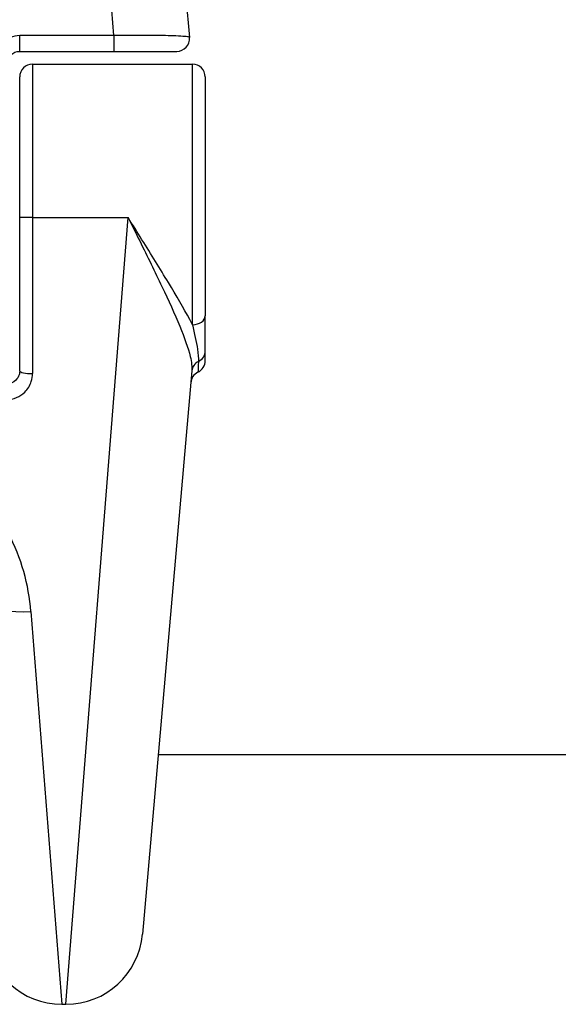
# Model space of a CAD drawing. Units: millimetres. Extents: x -11891 to -3313, y 937 to 7832.
# Drawn here: x -9321 to -9299, y 5665 to 5703 of the extents above; entities that cross this region are included whole.
import ezdxf

# ---------------------------------------------------------------- set-up
doc = ezdxf.new("R2010")
doc.units = ezdxf.units.MM
doc.layers.add('SW_Toestellen', color=2, linetype='Continuous')

msp = doc.modelspace()

# ---------------------------------------------------------------- linework, layer by layer
at = {"layer": 'SW_Toestellen'}
for p, q in [((-9316.824, 5702.872), (-9318.691, 5726.523)), ((-9315.702, 5723.784), (-9313.867, 5702.8)), ((-9320.5, 5702.256), (-9320.5, 5702.872)), ((-9316.824, 5702.872), (-9320.5, 5702.872)), ((-9316.824, 5702.872), (-9316.824, 5702.256)), ((-9320.5, 5702.256), (-9316.824, 5702.256)), ((-9316.824, 5702.256), (-9314.365, 5702.256)), ((-9320, 5701.756), (-9320, 5695.756)), ((-9320, 5701.756), (-9313.75, 5701.756)), ((-9313.75, 5691.566), (-9313.75, 5701.756)), ((-9320.5, 5695.756), (-9320.5, 5701.256)), ((-9313.25, 5701.256), (-9313.25, 5691.916)), ((-9320, 5695.756), (-9320.5, 5695.756)), ((-9320.5, 5689.756), (-9320.5, 5695.756)), ((-9320, 5695.756), (-9320, 5689.657)), ((-9320, 5695.756), (-9316.262, 5695.756)), ((-9318.691, 5664.99), (-9316.262, 5695.756)), ((-9313.25, 5690.54), (-9313.25, 5691.916)), ((-9313.25, 5690.158), (-9313.25, 5690.54)), ((-9313.775, 5689.76), (-9315.702, 5667.729)), ((-9320.065, 5680.355), (-9318.852, 5664.99)), ((-9315.088, 5674.756), (-8941.413, 5674.756)), ((-9318.852, 5664.99), (-9318.691, 5664.99))]:
    msp.add_line(p, q, dxfattribs=at)
for centre, radius, start, end in [((-9314.365, 5702.756), 0.5, 270, 5), ((-9320, 5701.256), 0.5, 90, 180), ((-9313.75, 5701.256), 0.5, 0, 90), ((-9313.75, 5690.158), 0.5, 295.6729, 0), ((-9313.317, 5689.256), 0.5, 115.6729, 175), ((-9318.852, 5667.99), 3, 185, 270), ((-9318.691, 5667.99), 3, 270, 355)]:
    msp.add_arc(centre, radius, start, end, dxfattribs=at)
for centre, major_axis, ratio, start_param, end_param in [((-9313.75, 5691.916), (0.5, 0), 0.698351, 4.712389, 6.283185), ((-9313.75, 5690.54), (0.5, 0), 0.93554, 5.205605, 6.283185), ((-9313.277, 5689.716), (-0.498, 0.044), 0.928777, 5.286965, 6.283185), ((-9320, 5689.756), (-0.5, 0), 0.198241, 0, 1.570796), ((-9320.065, 5681.857), (-2.989, -0.261), 0.499155, 0, 1.527154)]:
    msp.add_ellipse(centre, major_axis=major_axis, ratio=ratio, start_param=start_param, end_param=end_param, dxfattribs=at)
for points, knots in [([(-9320.5, 5702.872), (-9320.76, 5702.872), (-9321.016, 5702.764), (-9321.317, 5702.466), (-9321.405, 5702.32), (-9321.485, 5702.063), (-9321.5, 5701.959), (-9321.5, 5701.856)], [-0.1589156, -0.1589156, -0.1589156, -0.1589156, -0.0811428, -0.0811428, -0.0312088, -0.0312088, 0, 0, 0, 0]), ([(-9313.867, 5702.8), (-9313.867, 5702.806), (-9313.88, 5702.812), (-9313.985, 5702.836), (-9314.193, 5702.852), (-9314.751, 5702.87), (-9315.057, 5702.875), (-9315.669, 5702.879), (-9315.958, 5702.879), (-9316.443, 5702.876), (-9316.633, 5702.875), (-9316.824, 5702.872)], [-0.3914746, -0.3914746, -0.3914746, -0.3914746, -0.3512725, -0.3512725, -0.2226375, -0.2226375, -0.1236875, -0.1236875, -0.0475721, -0.0475721, 0, 0, 0, 0]), ([(-9321, 5701.756), (-9321, 5701.807), (-9320.992, 5701.858), (-9320.953, 5701.985), (-9320.909, 5702.057), (-9320.758, 5702.203), (-9320.63, 5702.256), (-9320.5, 5702.256)], [0, 0, 0, 0, 0.0312088, 0.0312088, 0.0811428, 0.0811428, 0.1589156, 0.1589156, 0.1589156, 0.1589156]), ([(-9313.75, 5691.566), (-9313.784, 5691.631), (-9313.819, 5691.697), (-9314.093, 5692.211), (-9314.379, 5692.7), (-9315.014, 5693.754), (-9315.363, 5694.318), (-9315.9, 5695.179), (-9316.081, 5695.468), (-9316.262, 5695.756)], [-0.5591114, -0.5591114, -0.5591114, -0.5591114, -0.5281997, -0.5281997, -0.3226417, -0.3226417, -0.1066358, -0.1066358, 0.0014733, 0.0014733, 0.0014733, 0.0014733]), ([(-9316.262, 5695.756), (-9316.111, 5695.452), (-9315.959, 5695.146), (-9315.508, 5694.234), (-9315.215, 5693.636), (-9314.683, 5692.513), (-9314.445, 5691.99), (-9314.063, 5691.064), (-9313.916, 5690.661), (-9313.785, 5690.104), (-9313.761, 5689.915), (-9313.775, 5689.76)], [-0.0014733, -0.0014733, -0.0014733, -0.0014733, 0.1066358, 0.1066358, 0.3226417, 0.3226417, 0.5281997, 0.5281997, 0.7174842, 0.7174842, 0.835787, 0.835787, 0.835787, 0.835787]), ([(-9313.75, 5691.566), (-9313.668, 5691.226), (-9313.595, 5690.894), (-9313.523, 5690.422), (-9313.507, 5690.256), (-9313.514, 5690.128)], [-0.2321672, -0.2321672, -0.2321672, -0.2321672, -0.092324, -0.092324, 0, 0, 0, 0]), ([(-9313.514, 5690.128), (-9313.525, 5689.892), (-9313.532, 5689.752), (-9313.534, 5689.71), (-9313.534, 5689.707), (-9313.534, 5689.707)], [-0.4902859, -0.4902859, -0.4902859, -0.4902859, -0.3079952, -0.3079952, -0.2766545, -0.2766545, -0.2766545, -0.2766545]), ([(-9320.5, 5689.756), (-9320.5, 5689.705), (-9320.508, 5689.655), (-9320.548, 5689.528), (-9320.592, 5689.456), (-9320.742, 5689.309), (-9320.871, 5689.256), (-9321, 5689.256)], [0, 0, 0, 0, 0.0312088, 0.0312088, 0.0811428, 0.0811428, 0.1589156, 0.1589156, 0.1589156, 0.1589156]), ([(-9321, 5688.641), (-9320.741, 5688.641), (-9320.484, 5688.749), (-9320.184, 5689.047), (-9320.096, 5689.193), (-9320.016, 5689.45), (-9320, 5689.554), (-9320, 5689.657)], [-0.1589156, -0.1589156, -0.1589156, -0.1589156, -0.0811428, -0.0811428, -0.0312088, -0.0312088, 0, 0, 0, 0]), ([(-9320.065, 5680.355), (-9320.146, 5681.388), (-9320.43, 5682.448), (-9321.374, 5684.21), (-9321.964, 5684.937), (-9323.278, 5685.963), (-9323.961, 5686.312), (-9325.134, 5686.629), (-9325.6, 5686.692), (-9326.065, 5686.692)], [0, 0, 0, 0, 0.3239132, 0.3239132, 0.5927336, 0.5927336, 0.8161779, 0.8161779, 0.9558306, 0.9558306, 0.9558306, 0.9558306])]:
    msp.add_open_spline(points, degree=3, knots=knots, dxfattribs=at)

doc.saveas('drawing.dxf')
